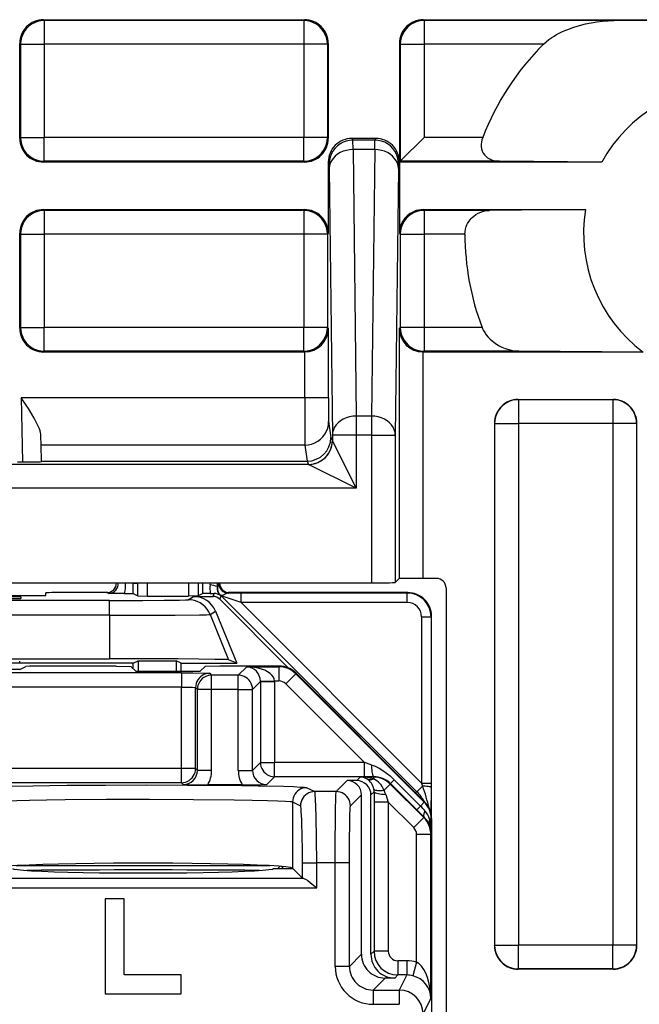
# Model space of a CAD drawing. Extents: x 0 to 420, y 0 to 297.
# Drawn here: x 371 to 384, y 131 to 152 of the extents above; entities that cross this region are included whole.
import ezdxf

# ---------------------------------------------------------------- set-up
doc = ezdxf.new("R2010")
doc.units = 0
doc.layers.get('0').update_dxf_attribs({"linetype": 'CONTINUOUS'})

msp = doc.modelspace()

# ---------------------------------------------------------------- linework, layer by layer
at = {"color": 7}
for p, q in [((371.587311, 152.122681), (377.087372, 152.122681)), ((371.587311, 152.122681), (371.604797, 152.105194)), ((371.604797, 152.105194), (371.604797, 151.605209)), ((377.069855, 152.105194), (371.604797, 152.105194)), ((377.087372, 152.122681), (377.069855, 152.105194)), ((377.069855, 152.105194), (377.069855, 151.605209)), ((379.587311, 152.122681), (389.587372, 152.122681)), ((379.587311, 152.122681), (379.604828, 152.105194)), ((379.604828, 152.105194), (379.604828, 151.605209)), ((383.60144, 152.105194), (379.604828, 152.105194)), ((371.087341, 149.622665), (371.087341, 151.622696)), ((371.087341, 151.622696), (371.104828, 151.605209)), ((377.587341, 151.622696), (377.569855, 151.605209)), ((377.587341, 151.622696), (377.587341, 149.622665)), ((379.087341, 151.622696), (379.087341, 149.122681)), ((379.087341, 151.622696), (379.104828, 151.605209)), ((371.104828, 151.605209), (371.104828, 149.640152)), ((371.104828, 151.605209), (371.604797, 151.605209)), ((371.604797, 151.605209), (371.604797, 149.640152)), ((377.069855, 151.605209), (371.604797, 151.605209)), ((377.069855, 151.605209), (377.069855, 149.640152)), ((377.569855, 151.605209), (377.069855, 151.605209)), ((377.569855, 151.605209), (377.569855, 149.640152)), ((379.104828, 151.605209), (379.104828, 149.140167)), ((379.104828, 151.605209), (379.604828, 151.605209)), ((379.604828, 151.605209), (379.604828, 149.640152)), ((382.120148, 151.605209), (379.604828, 151.605209)), ((371.087341, 149.622665), (371.104828, 149.640152)), ((371.104828, 149.640152), (371.604797, 149.640152)), ((371.604797, 149.140167), (371.604797, 149.640152)), ((377.069855, 149.640152), (371.604797, 149.640152)), ((377.069855, 149.140167), (377.069855, 149.640152)), ((377.569855, 149.640152), (377.069855, 149.640152)), ((377.587341, 149.622665), (377.569855, 149.640152)), ((378.587402, 149.622681), (378.08728, 149.622681)), ((378.08728, 149.622681), (378.106293, 149.584656)), ((378.56839, 149.584656), (378.106293, 149.584656)), ((378.108826, 149.386902), (378.106293, 149.584656)), ((378.565857, 149.386902), (378.56839, 149.584656)), ((378.587402, 149.622681), (378.56839, 149.584656)), ((379.604828, 149.640152), (379.104828, 149.140167)), ((380.840515, 149.640152), (379.604828, 149.640152)), ((378.565857, 149.386902), (378.108826, 149.386902)), ((378.108826, 149.386902), (378.174622, 143.772644)), ((378.565857, 149.386902), (378.500061, 143.772644)), ((371.587311, 149.122681), (371.604797, 149.140167)), ((377.069855, 149.140167), (371.604797, 149.140167)), ((377.087372, 149.122681), (377.069855, 149.140167)), ((379.087341, 149.122681), (379.104828, 149.140167)), ((381.191437, 149.140167), (379.104828, 149.140167)), ((383.341492, 149.122742), (381.191437, 149.140167)), ((377.087372, 149.122681), (371.587311, 149.122681)), ((377.587341, 149.122681), (377.606323, 149.084732)), ((377.587341, 149.122681), (377.587341, 147.622696)), ((377.608856, 148.985855), (377.606323, 149.084732)), ((377.608856, 148.985855), (377.674652, 143.371582)), ((379.065826, 148.985855), (379.000031, 143.371582)), ((379.065826, 148.985855), (379.068359, 149.084732)), ((379.087341, 149.122681), (379.068359, 149.084732)), ((379.087341, 149.122681), (379.087341, 147.622696)), ((383.350067, 149.122681), (379.087341, 149.122681)), ((383.350067, 149.122681), (383.341492, 149.122742)), ((371.587311, 148.122681), (377.087372, 148.122681)), ((371.587311, 148.122681), (371.604797, 148.105194)), ((371.604797, 148.105194), (371.604797, 147.605209)), ((377.069855, 148.105194), (371.604797, 148.105194)), ((377.087372, 148.122681), (377.069855, 148.105194)), ((377.069855, 148.105194), (377.069855, 147.605209)), ((379.587311, 148.122681), (383.006317, 148.122681)), ((379.587311, 148.122681), (379.604828, 148.105194)), ((379.604828, 148.105194), (379.604828, 147.605209)), ((380.984406, 148.105194), (379.604828, 148.105194)), ((383.006317, 148.122681), (380.984406, 148.105194)), ((371.087341, 145.622665), (371.087341, 147.622696)), ((371.087341, 147.622696), (371.104828, 147.605209)), ((371.104828, 147.605209), (371.104828, 145.640152)), ((371.104828, 147.605209), (371.604797, 147.605209)), ((371.604797, 147.605209), (371.604797, 145.640152)), ((377.069855, 147.605209), (371.604797, 147.605209)), ((377.069855, 147.605209), (377.069855, 145.640152)), ((377.569855, 147.605209), (377.069855, 147.605209)), ((377.587341, 147.622696), (377.569855, 147.605209)), ((377.569855, 147.605209), (377.569855, 145.640152)), ((379.087341, 147.622696), (379.104828, 147.605209)), ((379.104828, 147.605209), (379.104828, 145.640152)), ((379.104828, 147.605209), (379.604828, 147.605209)), ((379.604828, 147.605209), (379.604828, 145.640152)), ((380.466034, 147.605209), (379.604828, 147.605209)), ((371.087341, 145.622665), (371.104828, 145.640152)), ((371.104828, 145.640152), (371.604797, 145.640152)), ((371.604797, 145.140167), (371.604797, 145.640152)), ((377.069855, 145.640152), (371.604797, 145.640152)), ((377.069855, 145.140167), (377.069855, 145.640152)), ((377.569855, 145.640152), (377.069855, 145.640152)), ((377.591675, 145.618347), (377.569855, 145.640152)), ((377.591675, 144.160187), (377.591675, 145.618347)), ((379.083008, 145.618347), (379.104828, 145.640152)), ((379.083008, 145.618347), (379.083008, 140.349152)), ((379.604828, 145.640152), (379.104828, 145.640152)), ((379.604828, 145.640152), (379.604828, 145.140167)), ((380.827209, 145.640152), (379.604828, 145.640152)), ((371.587311, 145.122681), (371.604797, 145.140167)), ((377.087372, 145.122681), (371.587311, 145.122681)), ((377.069855, 145.140167), (371.604797, 145.140167)), ((377.087372, 145.122681), (377.069855, 145.140167)), ((377.091339, 145.122696), (377.087372, 145.122681)), ((377.091675, 144.160187), (377.091675, 145.122696)), ((379.586975, 145.122681), (379.583008, 145.122696)), ((379.583008, 145.122681), (379.583008, 140.353485)), ((379.587311, 145.122681), (379.604828, 145.140167)), ((384.218475, 145.122681), (379.587311, 145.122681)), ((381.602936, 145.140167), (379.604828, 145.140167)), ((384.218475, 145.122681), (381.602936, 145.140167)), ((371.120789, 144.160187), (371.144409, 142.806168)), ((377.091675, 144.160187), (371.120789, 144.160187)), ((377.591675, 144.160187), (377.091675, 144.160187)), ((381.587311, 144.122681), (383.587372, 144.122681)), ((381.587311, 144.122681), (381.591736, 144.118286)), ((381.591736, 144.118286), (381.591736, 143.618301)), ((383.582947, 144.118286), (381.591736, 144.118286)), ((383.587372, 144.122681), (383.582947, 144.118286)), ((383.582947, 144.118286), (383.582947, 143.618301)), ((378.500061, 143.772644), (378.174622, 143.772644)), ((378.174622, 143.772644), (378.174622, 143.371582)), ((378.500061, 143.772644), (378.500061, 143.371582)), ((377.595764, 143.661224), (377.641541, 143.322403)), ((381.087341, 143.622696), (381.087341, 132.622665)), ((381.087341, 143.622696), (381.091736, 143.618301)), ((381.091736, 143.618301), (381.091736, 132.62706)), ((381.091736, 143.618301), (381.591736, 143.618301)), ((381.591736, 143.618301), (381.591736, 132.62706)), ((383.582947, 143.618301), (381.591736, 143.618301)), ((383.582947, 143.618301), (383.582947, 132.62706)), ((384.082947, 143.618301), (383.582947, 143.618301)), ((384.087341, 143.622696), (384.082947, 143.618301)), ((384.082947, 143.618301), (384.082947, 132.62706)), ((384.087341, 132.622665), (384.087341, 143.622696)), ((371.538177, 143.162262), (371.53479, 143.360138)), ((377.641541, 143.322403), (377.674652, 143.256165)), ((378.174622, 143.371582), (377.674652, 143.371582)), ((377.674652, 143.371582), (377.674652, 143.256165)), ((378.500061, 143.371582), (378.174622, 143.371582)), ((378.174622, 143.371582), (378.174622, 142.256165)), ((378.500061, 143.371582), (379.000031, 143.371582)), ((378.500061, 143.371582), (378.500061, 140.261841)), ((379.000031, 143.371582), (379.000031, 140.266174)), ((371.543304, 142.822678), (371.538177, 143.162262)), ((377.095764, 143.162262), (371.538177, 143.162262)), ((377.095764, 143.162262), (377.141663, 142.822678)), ((378.174622, 142.256165), (377.674713, 143.256012)), ((377.174774, 142.756088), (330.374908, 142.756088)), ((371.543365, 142.814728), (371.543304, 142.822678)), ((371.543304, 142.822678), (377.141663, 142.822678)), ((377.141449, 142.822678), (377.174683, 142.756241)), ((378.174622, 142.256165), (377.174774, 142.756088)), ((378.174622, 142.256165), (329.375061, 142.256165)), ((313.674622, 140.261841), (378.500061, 140.261841)), ((373.477905, 140.255707), (373.47345, 140.261246)), ((373.478271, 140.034302), (373.478271, 140.255432)), ((373.478271, 140.255432), (373.553406, 140.255432)), ((373.55365, 140.260834), (373.553406, 140.255432)), ((373.577881, 139.984497), (373.577881, 140.261841)), ((373.777863, 139.982788), (373.777863, 140.261841)), ((374.64682, 140.261841), (374.64682, 139.982788)), ((374.846802, 140.261841), (374.846802, 139.984497)), ((374.946411, 140.034302), (374.946411, 140.261841)), ((375.099182, 140.218277), (375.103363, 140.26181)), ((375.248383, 140.180725), (375.263947, 140.26178)), ((375.277252, 140.261841), (375.257721, 140.179077)), ((379.083008, 140.349152), (379.000031, 140.266174)), ((379.868164, 140.353485), (379.583008, 140.353485)), ((371.637756, 139.993256), (371.638763, 140.050842)), ((372.945892, 140.055206), (372.138916, 140.055206)), ((372.964844, 140.036423), (372.925079, 140.054123)), ((373.292816, 140.036011), (372.964844, 140.036423)), ((373.292816, 140.036011), (373.477783, 140.034363)), ((373.478271, 140.034302), (373.577881, 139.984497)), ((374.946411, 140.034302), (374.846802, 139.984497)), ((375.102966, 140.03598), (374.946899, 140.034363)), ((375.102966, 140.03598), (375.186127, 140.036301)), ((375.160431, 139.974274), (375.186127, 140.036301)), ((375.257721, 140.179077), (375.248383, 140.180725)), ((379.26236, 140.055206), (375.47879, 140.055206)), ((375.480164, 140.04538), (375.499634, 140.054123)), ((375.750854, 140.045807), (375.480164, 140.04538)), ((379.25296, 140.045807), (375.750854, 140.045807)), ((375.750854, 139.845825), (375.750854, 140.045807)), ((379.25296, 140.045807), (379.26236, 140.055206)), ((379.25296, 139.845825), (379.25296, 140.045807)), ((380.068146, 140.153488), (380.068146, 95.091873)), ((372.980438, 139.889038), (364.194244, 139.889038)), ((370.603302, 139.99028), (371.340271, 139.99028)), ((371.11145, 139.962006), (371.110413, 139.932037)), ((372.980438, 139.577881), (372.980438, 139.889038)), ((373.578064, 139.984451), (373.777863, 139.982788)), ((373.777863, 139.982788), (374.64682, 139.982788)), ((374.637115, 139.90329), (374.750153, 139.974274)), ((374.846619, 139.984451), (374.64682, 139.982788)), ((374.750153, 139.974274), (375.160431, 139.974274)), ((375.301849, 139.915695), (375.330048, 139.98378)), ((375.301849, 139.915695), (376.753296, 138.464249)), ((375.320923, 139.991821), (375.315887, 139.990433)), ((375.330048, 139.98378), (379.456604, 135.857239)), ((375.750854, 139.845825), (375.330048, 139.98378)), ((379.25296, 139.845825), (375.750854, 139.845825)), ((375.750854, 139.845825), (379.552948, 136.043716)), ((375.100037, 139.592133), (375.213104, 139.663147)), ((375.100037, 139.592133), (375.4888, 138.638779)), ((375.213104, 139.663147), (375.659943, 138.567719)), ((372.980438, 139.577881), (364.194244, 139.577881)), ((372.980438, 139.577881), (372.980438, 138.660217)), ((379.552948, 139.545837), (379.75293, 139.545837)), ((379.552948, 139.545837), (379.552948, 136.043716)), ((379.75293, 139.545837), (379.762329, 139.555237)), ((379.75293, 139.545837), (379.75293, 136.043716)), ((379.762329, 138.555206), (379.762329, 139.555237)), ((364.194244, 138.660217), (372.980438, 138.660217)), ((373.474854, 138.567719), (370.887329, 138.567719)), ((371.087341, 138.581024), (371.087341, 138.608932)), ((373.474854, 138.567719), (373.579559, 138.620071)), ((373.474854, 138.455215), (373.474854, 138.567719)), ((373.579559, 138.620071), (373.579559, 138.396988)), ((373.579559, 138.620071), (374.382599, 138.620071)), ((374.382599, 138.620071), (374.382599, 138.396988)), ((374.487335, 138.567719), (374.382599, 138.620071)), ((374.487335, 138.396988), (374.487335, 138.567719)), ((374.487335, 138.567719), (375.659943, 138.567719)), ((375.659943, 138.567719), (375.4888, 138.638779)), ((379.762329, 135.300201), (379.762329, 138.555206)), ((374.492523, 138.365479), (362.682159, 138.365479)), ((371.087341, 138.435394), (370.587341, 138.435394)), ((371.087341, 138.435394), (371.216919, 138.500153)), ((373.119476, 138.505219), (371.516724, 138.505219)), ((373.119476, 138.505219), (373.430084, 138.499969)), ((373.533051, 138.396988), (373.430084, 138.499969)), ((373.533051, 138.396988), (374.891632, 138.396988)), ((374.492523, 138.365479), (374.492523, 138.065521)), ((374.891632, 138.396988), (374.994598, 138.499969)), ((375.305206, 138.505219), (374.994598, 138.499969)), ((375.092438, 138.355194), (375.131012, 138.316605)), ((376.555115, 138.505219), (375.305206, 138.505219)), ((375.868835, 138.492905), (375.692535, 138.316605)), ((375.868835, 138.492905), (376.54895, 138.492905)), ((376.555115, 138.505219), (376.54895, 138.492905)), ((376.54895, 138.492905), (376.54895, 138.192947)), ((376.902496, 138.346436), (376.690369, 138.134369)), ((376.908661, 138.358734), (376.902496, 138.346436)), ((379.609772, 135.638428), (376.902496, 138.346436)), ((379.615936, 135.650726), (376.908661, 138.358734)), ((375.692535, 138.316605), (375.131012, 138.316605)), ((375.131012, 138.016663), (375.131012, 138.316605)), ((375.692535, 138.016663), (375.692535, 138.316605)), ((376.158508, 138.182648), (375.992493, 138.016663)), ((376.158478, 138.183014), (376.158447, 138.187439)), ((376.158508, 138.182648), (376.158508, 136.476318)), ((376.158508, 138.182648), (376.458435, 138.182648)), ((376.158722, 138.187805), (376.458374, 138.192947)), ((376.458374, 138.192947), (376.54895, 138.192947)), ((376.458435, 138.182648), (376.458374, 138.192947)), ((376.458435, 138.182648), (376.458435, 136.476318)), ((378.347961, 136.476318), (376.690369, 138.134369)), ((374.492523, 138.065521), (362.682159, 138.065521)), ((374.492523, 136.348892), (374.492523, 138.065521)), ((374.79248, 136.348892), (374.79248, 138.055237)), ((374.79248, 138.055237), (374.831055, 138.016663)), ((374.831055, 136.310303), (374.831055, 138.016663)), ((375.131012, 138.016663), (374.831055, 138.016663)), ((375.131012, 136.310303), (375.131012, 138.016663)), ((375.692535, 138.016663), (375.131012, 138.016663)), ((375.692535, 136.310303), (375.692535, 138.016663)), ((375.692535, 138.016663), (375.992493, 138.016663)), ((375.992493, 136.310303), (375.992493, 138.016663)), ((375.992493, 136.310303), (376.158508, 136.476318)), ((376.158508, 136.476318), (376.458435, 136.476318)), ((378.347961, 136.476318), (376.458435, 136.476318)), ((376.458435, 136.176361), (376.458435, 136.476318)), ((378.494843, 136.427551), (378.347961, 136.476318)), ((378.347961, 136.176361), (378.347961, 136.476318)), ((374.492523, 136.348892), (369.492432, 136.348892)), ((374.79248, 136.348892), (374.492523, 136.348892)), ((374.492523, 136.04895), (374.492523, 136.348892)), ((374.831055, 136.310303), (374.79248, 136.348892)), ((375.131012, 136.310303), (374.831055, 136.310303)), ((375.692535, 136.310303), (375.992493, 136.310303)), ((376.29245, 136.010345), (376.458435, 136.176361)), ((378.347961, 136.176361), (376.458435, 136.176361)), ((377.987396, 136.094238), (377.754791, 135.861633)), ((378.187378, 136.094238), (377.987396, 136.094238)), ((378.26236, 136.169189), (378.187378, 136.094238)), ((378.540192, 136.169189), (378.26236, 136.169189)), ((378.543915, 136.176636), (378.347961, 136.176361)), ((378.543915, 136.176636), (378.540192, 136.169189)), ((378.540192, 136.169189), (378.540192, 136.131348)), ((378.898621, 136.032455), (378.977814, 136.111694)), ((379.530396, 135.559052), (378.977814, 136.111694)), ((374.492523, 136.04895), (369.492432, 136.04895)), ((374.531128, 136.010345), (374.492523, 136.04895)), ((375.775879, 136.005219), (375.047668, 136.005219)), ((377.135254, 135.945251), (377.302551, 135.861633)), ((377.754791, 135.861633), (377.302551, 135.861633)), ((378.552368, 135.859314), (378.487335, 135.794281)), ((378.552368, 135.859314), (378.552002, 135.64032)), ((378.893677, 136.022766), (378.761932, 135.891022)), ((378.898438, 136.032257), (378.893677, 136.022766)), ((379.601013, 135.315491), (378.893677, 136.022766)), ((379.45105, 135.47966), (378.898438, 136.032257)), ((379.423279, 135.843445), (379.456604, 135.857239)), ((379.456604, 135.857239), (379.57547, 135.976105)), ((379.552948, 136.043716), (379.75293, 136.043716)), ((379.552948, 136.043716), (379.57547, 135.976105)), ((379.752899, 135.953552), (379.750977, 135.403152)), ((379.75293, 136.043716), (379.752899, 135.953552)), ((376.835419, 135.645294), (376.835419, 134.249054)), ((376.835419, 135.645294), (377.002747, 135.561676)), ((378.287354, 135.794281), (378.054718, 135.561676)), ((378.287354, 132.435318), (378.287354, 135.794281)), ((378.487335, 132.435318), (378.487335, 135.794281)), ((378.797485, 135.804474), (378.851959, 135.64032)), ((379.615936, 135.650726), (379.609772, 135.638428)), ((378.552002, 135.64032), (378.552002, 132.499985)), ((378.851959, 135.64032), (378.552002, 135.64032)), ((379.388916, 135.103394), (378.851959, 135.64032)), ((378.851959, 135.64032), (378.851959, 132.499985)), ((379.606049, 135.325592), (379.45105, 135.47966)), ((379.451263, 135.479858), (379.530396, 135.559052)), ((379.609772, 135.638428), (379.530396, 135.559052)), ((379.601013, 135.315491), (379.388916, 135.103394)), ((379.606049, 135.325592), (379.601013, 135.315491)), ((379.756226, 135.284943), (379.723755, 135.284943)), ((379.762329, 135.297211), (379.756226, 135.284943)), ((379.756226, 134.979401), (379.756226, 135.284943)), ((379.762329, 135.297211), (379.762329, 99.913223)), ((379.747498, 134.961945), (379.44751, 134.961945)), ((379.44751, 132.27327), (379.44751, 134.961945)), ((379.756226, 134.979401), (379.747498, 134.961945)), ((379.747498, 131.510406), (379.747498, 134.961945)), ((371.015533, 134.303482), (376.359131, 134.303482)), ((376.437347, 134.245209), (376.839264, 134.245209)), ((376.571564, 134.289429), (376.527344, 134.245209)), ((376.602173, 134.286926), (376.64389, 134.245209)), ((376.839264, 134.245209), (376.835419, 134.249054)), ((377.043915, 134.040558), (376.839264, 134.245209)), ((377.043915, 134.040558), (377.043915, 134.361847)), ((377.043915, 134.361847), (377.343719, 134.361847)), ((377.734192, 134.361847), (377.343719, 134.361847)), ((377.343719, 133.837311), (377.343719, 134.361847)), ((378.034149, 134.361847), (377.734192, 134.361847)), ((377.734192, 132.182129), (377.734192, 134.361847)), ((378.034149, 132.182129), (378.034149, 134.361847)), ((370.311218, 134.037186), (377.063446, 134.037186)), ((377.043915, 134.040558), (377.063446, 134.037186)), ((370.030945, 133.837311), (377.343719, 133.837311)), ((372.887329, 133.605209), (372.887329, 131.605209)), ((373.287354, 133.605209), (372.887329, 133.605209)), ((373.287354, 132.005219), (373.287354, 133.605209)), ((381.087341, 132.622665), (381.091736, 132.62706)), ((381.091736, 132.62706), (381.591736, 132.62706)), ((383.582947, 132.62706), (381.591736, 132.62706)), ((381.591736, 132.127075), (381.591736, 132.62706)), ((383.582947, 132.127075), (383.582947, 132.62706)), ((384.082947, 132.62706), (383.582947, 132.62706)), ((384.087341, 132.622665), (384.082947, 132.62706)), ((378.034149, 132.182129), (378.287354, 132.435318)), ((378.487335, 132.435318), (378.552002, 132.499985)), ((378.851959, 132.499985), (378.552002, 132.499985)), ((378.034149, 132.182129), (377.734192, 132.182129)), ((379.242371, 132.300018), (379.051941, 132.300018)), ((379.051941, 132.300018), (379.051941, 132.000061)), ((379.242371, 132.300018), (379.242371, 132.000061)), ((379.44751, 132.27327), (379.370636, 131.983627)), ((381.587311, 132.122681), (381.591736, 132.127075)), ((383.587372, 132.122681), (381.587311, 132.122681)), ((383.582947, 132.127075), (381.591736, 132.127075)), ((383.587372, 132.122681), (383.582947, 132.127075)), ((374.487335, 132.005219), (373.287354, 132.005219)), ((374.487335, 131.605209), (374.487335, 132.005219)), ((378.534088, 131.682205), (378.787262, 131.935394)), ((378.987274, 131.935394), (378.787262, 131.935394)), ((378.987274, 131.935394), (379.051941, 132.000061)), ((379.242371, 132.000061), (379.051941, 132.000061)), ((379.242371, 132.000061), (379.083466, 131.682205)), ((372.887329, 131.605209), (374.487335, 131.605209)), ((378.534088, 131.682205), (378.534088, 131.382248)), ((378.534088, 131.682205), (379.083466, 131.682205)), ((379.083466, 131.682205), (379.083466, 131.382248)), ((379.747498, 131.510406), (379.583405, 131.182251)), ((378.534088, 131.382248), (379.083466, 131.382248))]:
    msp.add_line(p, q, dxfattribs=at)
for points in [[(371.604797, 152.105194), (371.53363, 152.100098), (371.463928, 152.08493), (371.397095, 152.059998), (371.334534, 152.025818), (371.277405, 151.983063), (371.22699, 151.932617), (371.184204, 151.875519), (371.150024, 151.812897), (371.125061, 151.746063), (371.109924, 151.676361), (371.104797, 151.605209)], [(377.569824, 151.605209), (377.564758, 151.676361), (377.549561, 151.746063), (377.524597, 151.812897), (377.490417, 151.875519), (377.447693, 151.932617), (377.397278, 151.983063), (377.340149, 152.025818), (377.277527, 152.059998), (377.210754, 152.08493), (377.140991, 152.100098), (377.069885, 152.105194)], [(379.604797, 152.105194), (379.533691, 152.100098), (379.463928, 152.08493), (379.397156, 152.059998), (379.334534, 152.025818), (379.277405, 151.983063), (379.22699, 151.932617), (379.184265, 151.875519), (379.150085, 151.812897), (379.125122, 151.746063), (379.109924, 151.676361), (379.104858, 151.605209)], [(382.120148, 151.605209), (382.177094, 151.657349), (382.23761, 151.705032), (382.300598, 151.748672), (382.34903, 151.778976), (382.398224, 151.807373), (382.454071, 151.837051), (382.510559, 151.8647), (382.57312, 151.892853), (382.636108, 151.918854), (382.757538, 151.963074), (382.880066, 152.000763), (383.00351, 152.03244), (383.123505, 152.057648), (383.243622, 152.077576), (383.363556, 152.092285), (383.482941, 152.101624), (383.60144, 152.105194)], [(371.104797, 149.640152), (371.109924, 149.569), (371.125061, 149.499298), (371.150024, 149.432465), (371.184204, 149.369843), (371.22699, 149.312744), (371.277405, 149.262299), (371.334534, 149.219543), (371.397095, 149.185364), (371.463928, 149.160431), (371.53363, 149.145264), (371.604797, 149.140167)], [(377.069885, 149.140167), (377.140991, 149.145264), (377.210754, 149.160431), (377.277527, 149.185364), (377.340149, 149.219543), (377.397278, 149.262299), (377.447693, 149.312744), (377.490417, 149.369843), (377.524597, 149.432465), (377.549561, 149.499298), (377.564758, 149.569), (377.569824, 149.640152)], [(378.106262, 149.584656), (378.035156, 149.579559), (377.965454, 149.564392), (377.898621, 149.539459), (377.835999, 149.50528), (377.77887, 149.462524), (377.728455, 149.412079), (377.68573, 149.35498), (377.65155, 149.292389), (377.626587, 149.225555), (377.611389, 149.155869), (377.606323, 149.084732)], [(379.068359, 149.084732), (379.063293, 149.155869), (379.048096, 149.225555), (379.023132, 149.292389), (378.988953, 149.35498), (378.946228, 149.412079), (378.895813, 149.462524), (378.838684, 149.50528), (378.776062, 149.539459), (378.709229, 149.564392), (378.639526, 149.579559), (378.56842, 149.584656)], [(380.840515, 149.640152), (380.825165, 149.593506), (380.814789, 149.545959), (380.809967, 149.498383), (380.810913, 149.451767), (380.818726, 149.401962), (380.833221, 149.355835), (380.853424, 149.31424), (380.878296, 149.277588), (380.90683, 149.245911), (380.943451, 149.215195), (380.983124, 149.190277), (381.025177, 149.170776), (381.069, 149.156326), (381.098969, 149.149353), (381.129425, 149.144379), (381.191437, 149.140167)], [(378.108826, 149.386902), (378.037903, 149.382553), (377.968445, 149.370178), (377.901794, 149.350037), (377.839294, 149.322525), (377.782288, 149.288208), (377.731873, 149.247772), (377.689148, 149.202042), (377.654846, 149.151947), (377.6297, 149.09848), (377.614258, 149.04274), (377.608826, 148.985855)], [(379.065857, 148.985855), (379.060425, 149.04274), (379.044983, 149.09848), (379.019836, 149.151947), (378.985535, 149.202042), (378.94281, 149.247772), (378.892395, 149.288208), (378.835388, 149.322525), (378.772888, 149.350037), (378.706238, 149.370178), (378.63678, 149.382553), (378.565857, 149.386902)], [(371.604797, 148.105194), (371.53363, 148.100098), (371.463928, 148.08493), (371.397095, 148.059998), (371.334534, 148.025818), (371.277405, 147.983063), (371.22699, 147.932617), (371.184204, 147.875519), (371.150024, 147.812897), (371.125061, 147.746063), (371.109924, 147.676361), (371.104797, 147.605209)], [(377.569824, 147.605209), (377.564758, 147.676361), (377.549561, 147.746063), (377.524597, 147.812897), (377.490417, 147.875519), (377.447693, 147.932617), (377.397278, 147.983063), (377.340149, 148.025818), (377.277527, 148.059998), (377.210754, 148.08493), (377.140991, 148.100098), (377.069885, 148.105194)], [(379.604797, 148.105194), (379.533691, 148.100098), (379.463928, 148.08493), (379.397156, 148.059998), (379.334534, 148.025818), (379.277405, 147.983063), (379.22699, 147.932617), (379.184265, 147.875519), (379.150085, 147.812897), (379.125122, 147.746063), (379.109924, 147.676361), (379.104858, 147.605209)], [(380.466034, 147.605209), (380.468781, 147.656677), (380.477142, 147.707062), (380.485382, 147.738693), (380.495667, 147.769318), (380.507965, 147.799118), (380.521942, 147.827515), (380.553894, 147.87944), (380.574341, 147.906555), (380.59613, 147.931793), (380.619629, 147.955765), (380.644196, 147.977814), (380.695068, 148.015839), (380.748322, 148.046783), (380.803162, 148.070969), (380.859039, 148.088623), (380.9216, 148.100769), (380.984406, 148.105194)], [(371.104797, 145.640152), (371.109924, 145.569), (371.125061, 145.499298), (371.150024, 145.432465), (371.184204, 145.369843), (371.22699, 145.312744), (371.277405, 145.262299), (371.334534, 145.219543), (371.397095, 145.185364), (371.463928, 145.160431), (371.53363, 145.145264), (371.604797, 145.140167)], [(377.069885, 145.140167), (377.140991, 145.145264), (377.210754, 145.160431), (377.277527, 145.185364), (377.340149, 145.219543), (377.397278, 145.262299), (377.447693, 145.312744), (377.490417, 145.369843), (377.524597, 145.432465), (377.549561, 145.499298), (377.564758, 145.569), (377.569824, 145.640152)], [(379.104858, 145.640152), (379.109924, 145.569), (379.125122, 145.499298), (379.150085, 145.432465), (379.184265, 145.369843), (379.22699, 145.312744), (379.277405, 145.262299), (379.334534, 145.219543), (379.397156, 145.185364), (379.463928, 145.160431), (379.533691, 145.145264), (379.604797, 145.140167)], [(380.827209, 145.640152), (380.852051, 145.584152), (380.882477, 145.531296), (380.917389, 145.481964), (380.95575, 145.436371), (380.996704, 145.394592), (381.039551, 145.356567), (381.072601, 145.330414), (381.106293, 145.306137), (381.175049, 145.263046), (381.245361, 145.226624), (381.31665, 145.196594), (381.388458, 145.172852), (381.460388, 145.15535), (381.532074, 145.144333), (381.602936, 145.140167)], [(371.53479, 143.360138), (371.532104, 143.392731), (371.525574, 143.42688), (371.515289, 143.463715), (371.502075, 143.501617), (371.472382, 143.571777), (371.437073, 143.643402), (371.390442, 143.72879), (371.34021, 143.814484), (371.269379, 143.92923), (371.220459, 144.006073), (371.120789, 144.160187)], [(381.591736, 144.118286), (381.520569, 144.11319), (381.450867, 144.098022), (381.384033, 144.07309), (381.321472, 144.03891), (381.264343, 143.996155), (381.213928, 143.945709), (381.171143, 143.888611), (381.136963, 143.825989), (381.112, 143.759155), (381.096863, 143.689453), (381.091736, 143.618301)], [(384.082947, 143.618301), (384.07782, 143.689453), (384.062683, 143.759155), (384.03772, 143.825989), (384.00354, 143.888611), (383.960754, 143.945709), (383.910339, 143.996155), (383.85321, 144.03891), (383.790649, 144.07309), (383.723816, 144.098022), (383.654114, 144.11319), (383.582947, 144.118286)], [(378.174622, 143.772629), (378.103699, 143.76828), (378.034241, 143.755905), (377.96759, 143.735748), (377.90509, 143.708252), (377.848083, 143.67392), (377.797668, 143.633499), (377.754944, 143.587769), (377.720642, 143.537659), (377.695496, 143.484207), (377.680054, 143.428467), (377.674622, 143.371582)], [(379.000061, 143.371582), (378.994629, 143.428467), (378.979187, 143.484207), (378.954041, 143.537659), (378.919739, 143.587769), (378.877014, 143.633499), (378.826599, 143.67392), (378.769592, 143.708252), (378.707092, 143.735748), (378.640442, 143.755905), (378.570984, 143.76828), (378.500061, 143.772629)], [(377.095764, 143.162262), (377.166931, 143.167389), (377.236572, 143.182541), (377.303406, 143.207428), (377.366028, 143.241577), (377.423096, 143.284241), (377.473511, 143.334564), (377.516296, 143.391541), (377.550476, 143.45401), (377.575439, 143.520691), (377.590637, 143.59024), (377.595764, 143.661224)], [(377.174683, 142.756241), (377.245789, 142.761337), (377.315491, 142.77652), (377.382385, 142.801437), (377.445007, 142.835632), (377.502075, 142.878372), (377.552551, 142.928802), (377.595276, 142.985901), (377.629456, 143.048508), (377.654358, 143.115326), (377.669556, 143.185028), (377.674622, 143.256165)], [(371.043762, 142.805984), (371.271515, 142.806946), (371.44928, 142.809616), (371.519867, 142.812073), (371.53775, 142.813416), (371.542755, 142.814285), (371.543182, 142.814484), (371.543304, 142.814575), (371.543365, 142.814728)], [(375.280884, 140.261856), (375.280518, 140.234329), (375.283936, 140.207016), (375.291077, 140.18042), (375.301758, 140.15506), (375.315857, 140.131424), (375.333069, 140.109924), (375.353088, 140.091003), (375.375427, 140.075012), (375.399841, 140.062256), (375.425781, 140.052948), (375.452698, 140.047302), (375.480164, 140.04541)], [(375.480164, 140.04538), (375.471558, 140.044235), (375.450775, 140.037231), (375.412994, 140.020111), (375.372498, 140.003418), (375.350616, 139.996918), (375.332764, 139.993454), (375.322784, 139.992188), (375.321564, 139.992004), (375.321381, 139.991943)], [(372.980438, 139.889038), (373.684113, 139.890411), (374.131592, 139.893097), (374.455109, 139.896912), (374.577667, 139.899658), (374.614227, 139.901093), (374.633789, 139.902557), (374.636505, 139.903046), (374.637115, 139.90329)], [(375.100037, 139.592148), (375.071228, 139.651215), (375.034973, 139.705994), (374.991882, 139.755569), (374.942627, 139.799042), (374.888123, 139.835693), (374.829285, 139.864883), (374.76709, 139.886093), (374.702698, 139.898987), (374.637146, 139.903305)], [(375.330078, 139.98378), (375.329163, 139.984711), (375.328186, 139.985626), (375.327209, 139.986557), (375.326294, 139.987473), (375.325317, 139.988373), (375.324341, 139.989288), (375.323364, 139.990173), (375.322388, 139.991058), (375.321411, 139.991943)], [(372.980438, 139.577881), (373.700836, 139.578735), (374.365295, 139.58139), (374.873199, 139.585846), (375.023865, 139.588501), (375.070374, 139.589935), (375.095642, 139.5914), (375.099182, 139.591888), (375.100037, 139.592133)], [(375.4888, 138.638779), (375.487518, 138.63916), (375.482666, 138.639923), (375.450165, 138.642181), (375.391022, 138.644394), (375.195587, 138.648605), (374.862335, 138.652802), (374.426788, 138.656219), (373.348633, 138.659973), (372.980438, 138.660217)], [(374.492523, 138.365479), (374.736206, 138.364578), (374.993103, 138.360779), (375.079803, 138.357147), (375.090607, 138.35585), (375.092102, 138.355408), (375.092438, 138.355194)], [(375.092468, 138.355194), (375.049744, 138.352127), (375.007935, 138.343018), (374.967834, 138.328064), (374.930298, 138.307541), (374.896057, 138.281891), (374.865784, 138.251633), (374.840149, 138.217377), (374.819641, 138.17981), (374.804626, 138.139725), (374.795593, 138.097916), (374.79248, 138.055237)], [(376.458374, 138.192947), (376.45105, 138.235168), (376.432129, 138.27655), (376.402039, 138.316269), (376.361267, 138.353546), (376.31073, 138.387604), (376.251404, 138.417786), (376.184448, 138.443512), (376.111206, 138.464233), (376.033142, 138.479553), (375.951843, 138.489182), (375.868835, 138.492905)], [(375.131042, 138.31662), (375.088318, 138.313553), (375.046509, 138.304443), (375.006409, 138.28949), (374.968872, 138.268967), (374.934631, 138.243317), (374.904358, 138.213058), (374.878723, 138.178802), (374.858215, 138.141235), (374.843201, 138.101151), (374.834167, 138.059341), (374.831055, 138.016663)], [(375.992493, 138.016663), (375.989441, 138.059341), (375.980286, 138.101151), (375.965393, 138.141235), (375.944885, 138.178802), (375.919189, 138.213058), (375.888977, 138.243317), (375.854675, 138.268967), (375.817078, 138.28949), (375.777039, 138.304443), (375.735229, 138.313553), (375.692566, 138.31662)], [(374.492523, 138.065521), (374.620697, 138.064514), (374.727325, 138.061554), (374.775818, 138.058502), (374.788452, 138.056763), (374.79187, 138.055756), (374.792358, 138.055405), (374.79248, 138.055237)], [(376.158508, 136.476318), (376.16156, 136.43364), (376.170654, 136.39183), (376.185608, 136.351746), (376.206116, 136.314178), (376.23175, 136.279922), (376.262024, 136.249664), (376.296326, 136.224014), (376.333862, 136.203491), (376.373962, 136.188538), (376.41571, 136.179428), (376.458435, 136.176361)], [(374.492493, 136.048935), (374.535217, 136.052002), (374.577026, 136.061111), (374.617126, 136.07608), (374.654663, 136.096588), (374.688904, 136.122238), (374.719177, 136.152496), (374.744812, 136.186752), (374.76532, 136.224304), (374.780334, 136.264404), (374.789368, 136.306213), (374.79248, 136.348892)], [(378.494812, 136.427536), (378.496521, 136.387024), (378.499207, 136.348236), (378.502686, 136.31192), (378.507019, 136.278778), (378.512024, 136.249451), (378.517639, 136.224503), (378.523743, 136.204407), (378.530212, 136.18956), (378.537048, 136.180237), (378.543884, 136.176636)], [(378.494843, 136.427551), (378.534607, 136.413269), (378.573822, 136.397018), (378.61734, 136.376617), (378.660126, 136.354156), (378.738831, 136.306793), (378.814941, 136.253387), (378.888306, 136.194519), (378.933807, 136.154037), (378.977814, 136.111694)], [(370.239441, 135.945251), (370.246704, 135.947586), (370.277283, 135.952301), (370.328979, 135.95694), (370.401428, 135.961517), (370.572632, 135.969055), (370.800415, 135.976135), (371.364807, 135.987686), (372.076965, 135.996414), (372.89151, 136.00174), (373.756683, 136.003357), (374.617523, 136.001144), (375.419159, 135.995239), (376.110718, 135.986023), (376.648041, 135.97406), (376.853485, 135.967072), (377.004974, 135.959686), (377.087677, 135.953339), (377.114197, 135.950119), (377.130737, 135.946884), (377.135254, 135.945251)], [(377.135254, 135.945251), (377.09259, 135.942169), (377.050842, 135.93306), (377.010742, 135.918091), (376.973206, 135.897568), (376.938965, 135.871918), (376.908752, 135.84166), (376.883118, 135.807404), (376.86261, 135.769852), (376.847595, 135.729767), (376.838501, 135.687958), (376.835449, 135.645294)], [(377.302551, 135.861633), (377.259888, 135.858551), (377.218079, 135.849442), (377.17804, 135.834473), (377.140503, 135.81395), (377.106262, 135.7883), (377.075989, 135.758041), (377.050354, 135.723785), (377.029846, 135.686234), (377.014954, 135.646149), (377.005798, 135.60434), (377.002747, 135.561676)], [(377.343719, 134.361847), (377.341248, 134.869858), (377.333588, 135.339645), (377.327789, 135.538879), (377.32077, 135.700012), (377.31308, 135.806839), (377.308929, 135.840057), (377.304688, 135.858307), (377.303284, 135.860962), (377.302551, 135.861633)], [(377.734192, 134.361847), (377.735229, 134.822556), (377.738342, 135.256409), (377.741547, 135.503571), (377.745667, 135.699966), (377.749512, 135.806824), (377.751587, 135.840057), (377.753693, 135.858307), (377.754425, 135.860962), (377.754791, 135.861633)], [(378.054749, 135.561676), (378.051697, 135.604355), (378.042542, 135.646164), (378.027649, 135.686249), (378.007141, 135.723816), (377.981445, 135.758072), (377.951233, 135.78833), (377.916931, 135.81398), (377.879333, 135.834503), (377.839294, 135.849457), (377.797485, 135.858566), (377.754822, 135.861633)], [(378.547546, 135.915573), (378.552856, 135.90715), (378.563538, 135.899933), (378.579529, 135.894043), (378.600342, 135.889603), (378.625671, 135.886688), (378.655151, 135.885376), (378.688049, 135.885666), (378.723938, 135.887573), (378.761902, 135.891022)], [(378.552368, 135.859314), (378.55658, 135.85083), (378.567688, 135.842529), (378.585388, 135.834641), (378.609192, 135.827301), (378.638672, 135.820709), (378.673035, 135.815018), (378.711609, 135.810333), (378.753357, 135.806793), (378.797485, 135.804474)], [(379.752869, 135.953552), (379.750549, 135.956833), (379.74408, 135.960052), (379.733582, 135.96312), (379.719299, 135.966003), (379.701477, 135.968613), (379.680603, 135.970917), (379.657043, 135.972839), (379.631287, 135.97438), (379.603943, 135.975464), (379.5755, 135.976105)], [(370.539246, 135.645294), (370.543152, 135.646851), (370.55719, 135.649963), (370.579529, 135.653015), (370.648285, 135.659042), (370.807922, 135.667618), (371.027496, 135.675461), (371.29715, 135.682434), (371.650635, 135.689148), (372.044373, 135.69458), (372.910736, 135.701569), (373.822998, 135.703369), (374.750336, 135.69989), (375.608826, 135.690918), (375.985382, 135.684387), (376.309967, 135.676559), (376.524139, 135.669373), (376.687866, 135.66153), (376.781799, 135.654449), (376.811981, 135.650818), (376.830566, 135.647156), (376.835419, 135.645294)], [(377.043884, 134.361847), (377.043518, 134.530731), (377.042297, 134.696274), (377.040222, 134.855133), (377.037415, 135.004196), (377.033875, 135.140457), (377.029724, 135.26123), (377.025085, 135.364075), (377.019897, 135.446991), (377.014404, 135.508301), (377.008606, 135.546783), (377.002747, 135.561661)], [(378.034149, 134.361847), (378.036133, 134.872391), (378.039276, 135.148804), (378.04361, 135.365738), (378.048309, 135.497162), (378.050842, 135.536743), (378.053436, 135.558014), (378.054291, 135.560974), (378.054718, 135.561676)], [(379.628357, 135.452332), (379.618347, 135.433197), (379.610168, 135.414978), (379.603699, 135.397858), (379.599243, 135.381958), (379.59668, 135.367462), (379.596069, 135.354462), (379.597473, 135.343079), (379.600769, 135.333435), (379.606018, 135.325592)], [(376.835388, 134.249054), (376.792786, 134.263641), (376.694763, 134.277924), (376.543213, 134.291626), (376.34082, 134.304489), (376.091125, 134.316299), (375.798645, 134.326843), (375.468567, 134.335938), (375.10675, 134.343414), (374.719666, 134.349136), (374.314148, 134.353012), (373.897522, 134.354965), (373.477112, 134.354965), (373.060486, 134.353012), (372.655029, 134.349136), (372.267944, 134.343414), (371.906128, 134.335938), (371.57605, 134.326843), (371.283508, 134.316299), (371.033875, 134.304489), (370.831482, 134.291626), (370.679932, 134.277924), (370.58197, 134.263641), (370.539246, 134.249054)], [(370.937317, 134.245209), (370.962952, 134.232132), (371.039368, 134.219299), (371.164978, 134.20694), (371.337708, 134.195312), (371.554138, 134.184601), (371.810364, 134.175018), (372.101501, 134.166748), (372.42218, 134.159943), (372.766418, 134.154724), (373.127869, 134.151184), (373.499695, 134.149399), (373.875, 134.149399), (374.246887, 134.151184), (374.608276, 134.154724), (374.952515, 134.159943), (375.273254, 134.166748), (375.564392, 134.175018), (375.820557, 134.184601), (376.036987, 134.195312), (376.209656, 134.20694), (376.335388, 134.219299), (376.411743, 134.232132), (376.437317, 134.245209)], [(377.063446, 134.037186), (377.070953, 134.035767), (377.088684, 134.028732), (377.109131, 134.017395), (377.15451, 133.986847), (377.215698, 133.940491), (377.343719, 133.837311)], [(381.091736, 132.62706), (381.096863, 132.555908), (381.112, 132.486206), (381.136963, 132.419373), (381.171143, 132.35675), (381.213928, 132.299652), (381.264343, 132.249207), (381.321472, 132.206451), (381.384033, 132.172272), (381.450867, 132.147339), (381.520569, 132.132172), (381.591736, 132.127075)], [(383.582947, 132.127075), (383.654114, 132.132172), (383.723816, 132.147339), (383.790649, 132.172272), (383.85321, 132.206451), (383.910339, 132.249207), (383.960754, 132.299652), (384.00354, 132.35675), (384.03772, 132.419373), (384.062683, 132.486206), (384.07782, 132.555908), (384.082947, 132.62706)], [(379.747498, 131.510406), (379.742798, 131.624725), (379.729797, 131.736633), (379.708679, 131.843811), (379.679871, 131.943954), (379.644104, 132.035004), (379.60199, 132.11499), (379.554504, 132.182266), (379.502625, 132.235413), (379.447449, 132.273285)]]:
    msp.add_lwpolyline(points, dxfattribs=at)
for centre, radius, start, end in [((371.587311, 151.622711), 0.499972, 89.999012, 180.000992), ((377.087372, 151.622711), 0.499972, 359.999003, 90.000993), ((379.587311, 151.622711), 0.499972, 89.999012, 180.000992), ((386.087341, -401.141632), 553.252355, 89.742552, 90.257446), ((386.087341, 147.622681), 5.62132, 134.88957, 158.967558), ((386.087341, 147.622681), 3.12132, 28.722366, 151.277639), ((371.587311, 149.62265), 0.499972, 179.999008, 270.000988), ((377.087372, 149.62265), 0.499972, 269.999, 0.00099), ((378.087311, 149.122742), 0.499953, 90.001799, 180.00576), ((378.587372, 149.122742), 0.499953, 359.994243, 89.998206), ((371.587311, 147.622711), 0.499972, 89.999012, 180.000992), ((377.087372, 147.622711), 0.499972, 359.999003, 90.000993), ((379.587311, 147.622711), 0.499972, 89.999012, 180.000992), ((386.087341, 147.622681), 3.12132, 170.782159, 233.220255), ((386.087341, 147.622681), 5.62132, 180.178099, 200.651318), ((371.587311, 145.62265), 0.499972, 179.999008, 270.000988), ((377.088928, 145.626129), 0.503171, 270.313927, 359.110917), ((379.585754, 145.626144), 0.503183, 180.889846, 269.684894), ((450.844482, 143.899109), 73.752838, 179.797189, 180.572447), ((396.049683, 144.02951), 18.458062, 179.594415, 181.143341), ((381.587311, 143.622711), 0.499972, 89.999012, 180.000992), ((383.587372, 143.622711), 0.499972, 359.999003, 90.000993), ((377.141479, 143.322769), 0.500072, 270.019484, 359.957511), ((377.174591, 143.256195), 0.500113, 270.021396, 359.978602), ((372.92511, 140.254105), 0.199977, 269.992635, 2.224996), ((372.959778, 140.23877), 0.202364, 271.434044, 6.541043), ((372.582764, 140.234711), 0.737444, 344.366855, 2.113376), ((375.882355, 140.143219), 0.786749, 174.526196, 187.835533), ((374.941772, 139.225662), 1.004207, 72.224176, 80.989644), ((375.499603, 140.254105), 0.199977, 177.773828, 270.007278), ((378.635986, 158.190689), 17.928857, 269.565563, 271.162373), ((379.447052, 122.423111), 17.930394, 89.565643, 91.162309), ((379.868164, 140.153488), 0.199989, 359.999388, 90.000576), ((372.001312, 122.385254), 17.669978, 89.553834, 91.174891), ((375.187805, 139.834412), 0.201884, 50.624587, 90.477446), ((375.444824, 140.143372), 0.199995, 169.234753, 229.865731), ((375.454163, 140.14151), 0.200006, 169.174005, 228.401762), ((379.25296, 139.545822), 0.499994, 0.001548, 89.998452), ((379.26236, 139.555237), 0.499972, 359.99901, 90.001), ((370.820892, 153.992218), 14.063691, 269.551882, 271.178793), ((370.822174, 125.946915), 14.018612, 88.818284, 90.449948), ((371.422668, 149.054932), 9.064668, 269.479189, 271.358276), ((374.750153, 139.474304), 0.49997, 22.19303, 90.002871), ((375.160431, 139.774231), 0.200031, 45.004772, 89.995249), ((379.25296, 139.545837), 0.299983, 359.998988, 90.000986), ((371.438141, 132.87619), 5.629036, 89.200208, 92.248904), ((375.850037, 138.186554), 0.307721, 0.233108, 86.491259), ((376.54892, 137.992889), 0.500017, 44.996306, 89.994648), ((376.555115, 138.005295), 0.499914, 44.992358, 90.000563), ((376.54895, 137.992981), 0.199965, 44.992293, 90.000645), ((374.531281, 136.31015), 0.299797, 269.97071, 0.029293), ((374.531067, 136.310303), 0.599955, 329.435026, 0.001265), ((376.29248, 136.310303), 0.599956, 179.998748, 210.564969), ((376.292297, 136.31015), 0.299797, 179.970703, 270.029292), ((377.987396, 135.794296), 0.299932, 359.996428, 90.003534), ((378.187408, 135.794296), 0.299932, 359.996464, 90.003575), ((378.258087, 135.093903), 1.075202, 74.78786, 89.773472), ((378.251068, 135.879913), 0.289522, 59.309702, 87.765984), ((378.465576, 136.282318), 0.167812, 246.493847, 296.300891), ((378.24118, 135.860474), 0.311311, 10.194185, 59.573135), ((378.540161, 135.669189), 0.500017, 45.005032, 89.994648), ((378.371094, 135.75351), 0.414128, 19.384379, 65.887959), ((378.548553, 135.679749), 0.496781, 45.214039, 90.533167), ((375.065582, 163.274536), 27.269358, 268.876937, 269.962322), ((375.757965, 163.274536), 27.269358, 270.03768, 271.123065), ((378.245575, 135.861481), 0.306811, 359.594455, 10.152901), ((378.136383, 135.583191), 0.697163, 18.505569, 26.201301), ((378.749542, 135.150162), 0.999951, 30.16217, 45.000397), ((376.194366, 134.720673), 3.606022, 12.767984, 20.370421), ((379.262299, 135.297211), 0.500029, 359.998146, 44.990504), ((378.246979, 134.283203), 1.809722, 40.24231, 44.830261), ((379.256226, 135.284882), 0.499994, 0.00561, 44.996648), ((379.238342, 135.119232), 0.512925, 18.848474, 40.49878), ((379.247498, 134.961914), 0.499994, 0.005611, 45.005373), ((379.251678, 134.963898), 0.506366, 23.849907, 45.583737), ((379.851654, 135.215515), 0.145042, 151.499948, 198.899907), ((378.279114, 134.9776), 1.477053, 0.070549, 12.010568), ((379.247498, 134.96196), 0.200011, 359.998235, 44.999301), ((379.274109, 134.973022), 0.482144, 0.759816, 23.938882), ((373.687347, -150.466736), 284.679493, 89.506542, 90.493456), ((381.587311, 132.62265), 0.499972, 179.999008, 270.000995), ((383.587372, 132.62265), 0.499972, 269.999007, 0.000997), ((378.787231, 132.435272), 0.499887, 179.996071, 270.003966), ((378.987244, 132.435272), 0.499887, 179.996043, 270.003959), ((379.052032, 132.500092), 0.500023, 180.011251, 269.988748), ((379.051941, 132.499969), 0.199955, 179.996043, 270.003966), ((378.534027, 132.182068), 0.799819, 179.996057, 270.003959), ((378.533905, 132.181961), 0.499751, 179.980839, 270.019156), ((379.242371, 131.500122), 0.799897, 75.1415, 90.000146), ((379.242432, 131.500214), 0.49986, 75.144232, 90.005535), ((379.248108, 131.497711), 0.500168, 1.456819, 75.847168), ((379.083405, 131.18219), 0.500009, 0.006383, 89.995126)]:
    msp.add_arc(centre, radius, start, end, dxfattribs=at)

doc.saveas('drawing.dxf')
